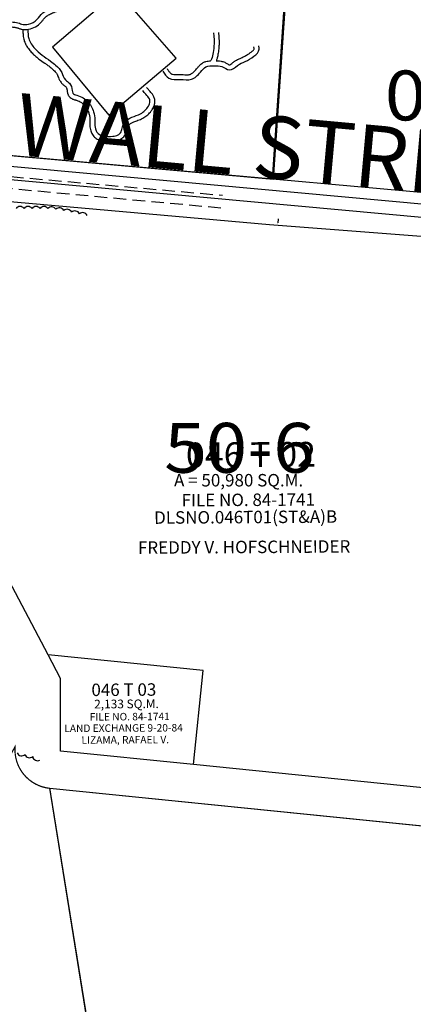
# Model space of a CAD drawing. Units: metres. Extents: x 33720 to 48207, y 22006 to 44595.
# Drawn here: x 41523 to 41680, y 26532 to 26927 of the extents above; entities that cross this region are included whole.
import ezdxf
from ezdxf.enums import TextEntityAlignment as Align

# ---------------------------------------------------------------- set-up
doc = ezdxf.new("R2010")
doc.units = ezdxf.units.M
doc.header["$LTSCALE"] = 1.016
doc.header["$MEASUREMENT"] = 0
doc.linetypes.add('DASHED', pattern=[0.75, 0.5, -0.25])
for name, color, linetype in [('0-R-O-W', 251, 'Continuous'), ('AERIAL ASBLT', 26, 'Continuous'), ('ALS-BUILD', 42, 'Continuous'), ('ALS-PLAT-INPUT', 122, 'Continuous'), ('ALS-PLAT-INPUT-PUBLIC', 72, 'Continuous'), ('CUC LOT TEXT', 14, 'Continuous'), ('DLS CHECK NO', 7, 'Continuous'), ('LOTNO', 6, 'Continuous'), ('OWNER', 7, 'Continuous'), ('PCC-INPUT2007', 136, 'Continuous'), ('PCC-INPUT2008', 4, 'Continuous'), ('PLANDS', 3, 'Continuous'), ('ST_NAME', 3, 'Continuous')]:
    doc.layers.add(name, color=color, linetype=linetype)
doc.styles.add('20', font='SIMPLEX', dxfattribs={"height": 20})
doc.styles.add('ALS3', font='sanss___.ttf', dxfattribs={"height": 2})
doc.styles.add('ROMANS', font='ROMANS.shx')

msp = doc.modelspace()

# ---------------------------------------------------------------- linework, layer by layer
at = {"layer": '0-R-O-W'}
for points in [[(41489.35, 27707.39), (41470.05, 27494.47), (41417.67, 26914.48), (41417.82, 26902.54), (41418.82, 26900.5), (41419.55, 26896.43), (41421.8, 26892.1), (41423.05, 26889.04), (41425.3, 26884.96), (41426.3, 26882.92), (41428.82, 26881.13), (41431.35, 26879.84), (41435.4, 26878.53), (41442.24, 26875.94), (41446.8, 26875.4), (41452.12, 26873.58), (41457.46, 26874.29), (42095.3, 26815.86), (42063.81, 26453.46)], [(41416.74, 26963.13), (41412.36, 26914.68), (41412.54, 26901.28), (41413.74, 26898.84), (41414.48, 26894.71), (41416.99, 26889.87), (41418.26, 26886.76), (41420.6, 26882.51), (41422.13, 26879.39), (41426.07, 26876.58), (41429.32, 26874.92), (41433.65, 26873.53), (41440.97, 26870.75), (41445.62, 26870.2), (41451.59, 26868.16), (41457.57, 26868.96), (42089.56, 26811.06), (42021.7, 26030.05)]]:
    msp.add_lwpolyline(points, dxfattribs=at)
at = {"layer": 'AERIAL ASBLT', "color": 251, "linetype": 'DASHED', "ltscale": 10}
for points in [[(41431.17, 27081.77), (41420.03, 26939.46, 0.169396), (41433.68, 26887.62, 0.118934), (41447.49, 26874.99, 0.099766), (41465.95, 26869.17), (41603.87, 26857.01)], [(41603.22, 26851.82), (41462.33, 26864.8, -0.184567), (41436.65, 26877.43, 0.501785), (41430.78, 26876.79), (41437.66, 26850.73), (41443.95, 26826.68), (41456.25, 26769.65), (41472.12, 26723.17), (41503.09, 26679.37)]]:
    msp.add_lwpolyline(points, format="xyb", dxfattribs=at)
at = {"layer": 'AERIAL ASBLT', "linetype": 'Continuous'}
msp.add_lwpolyline([(41535.79, 26916.49), (41558.38, 26889.19), (41585.39, 26912.07), (41562.01, 26938.88)], close=True, dxfattribs=at)
at = {"layer": 'AERIAL ASBLT', "color": 3, "linetype": 'Continuous'}
for points in [[(41549.66, 26848.83, 0.520567), (41546.55, 26849.54, 0.520567), (41543.4, 26850.14, 0.520567), (41540.29, 26850.89, 0.520567), (41537.12, 26851.34, 0.520567), (41533.94, 26851.62, 0.520567), (41530.74, 26851.66, 0.520567), (41527.54, 26851.66, 0.520567), (41524.34, 26851.66, 0.520567), (41521.14, 26851.66, 0.520567)], [(41521.58, 26633.14, 0.520567), (41524.73, 26632.56, 0.520567), (41527.8, 26631.68, 0.520567), (41530.67, 26630.26)]]:
    msp.add_lwpolyline(points, format="xyb", dxfattribs=at)
at = {"layer": 'AERIAL ASBLT', "linetype": 'Continuous'}
for points in [[(41482.49, 27039.38), (41483.97, 27035.11), (41484.78, 27030.8), (41484.78, 27026.21), (41483.3, 27022.57), (41482.08, 27013.39), (41482.76, 27008.67), (41482.89, 27005.43), (41483.31, 26999.45), (41483.18, 26995.94), (41484.12, 26992.16), (41485.34, 26990.95), (41483.72, 26986.36), (41478.18, 26983.66), (41471.97, 26980.02), (41468.06, 26974.62), (41466.98, 26969.63), (41465.8, 26965.77), (41466.46, 26960), (41469.21, 26956.21), (41466.74, 26950.63), (41462.1, 26945.89), (41459.07, 26943.43), (41459.26, 26939.84), (41462.1, 26932.46), (41465.32, 26924.79), (41468.26, 26921.86), (41472.71, 26921.76), (41477.82, 26922.05), (41480.47, 26922.8), (41482.19, 26922.21), (41482.38, 26918.42), (41483.71, 26917.1), (41489.29, 26913.78), (41494.78, 26909.62), (41498.57, 26907.16), (41503.31, 26906.5), (41505.96, 26907.73), (41507.76, 26910.94), (41507.85, 26914.26), (41507.76, 26917.47), (41508.13, 26919.84), (41510.6, 26922.58), (41513.72, 26925.23), (41517.22, 26926.37), (41522.53, 26925.99), (41523.28, 26925.71), (41526.16, 26925.65), (41529.47, 26927.54), (41531.84, 26930.19), (41535.43, 26932.18), (41538.94, 26933.88), (41540.07, 26934.45), (41545.47, 26939.27), (41548.03, 26941.73), (41549.26, 26944.57), (41552.1, 26947.32), (41556.55, 26949.21), (41559.48, 26951.1), (41562.99, 26952.71), (41565.16, 26954.51), (41565.07, 26958.67), (41561.76, 26960.57), (41559.58, 26962.08), (41558.16, 26966.16), (41558.16, 26969.95), (41556.36, 26972.88)], [(41525.87, 26923.56), (41526.23, 26919.87), (41528.65, 26915.89), (41531.54, 26913.23), (41534.98, 26910.81), (41537.01, 26909.17), (41539.43, 26906.28), (41540.92, 26903.31), (41542.56, 26901.91), (41543.65, 26899.02), (41543.88, 26898), (41545.52, 26897.15), (41548.1, 26896.05), (41549.82, 26894.65), (41552.25, 26890.48), (41552.72, 26887.2), (41552.8, 26884.31), (41554.05, 26881.74), (41556.55, 26880.64), (41559.91, 26880.64), (41562.02, 26881.19), (41563.27, 26882.44), (41563.81, 26884.47), (41564.83, 26886.5), (41567.56, 26888.29), (41571.08, 26889.7), (41574.2, 26892.75), (41574.83, 26894.78), (41574.59, 26895.71), (41573.19, 26897.51), (41571.94, 26898.99)], [(41600.33, 26922.19), (41600.5, 26916.68), (41600.08, 26913.55), (41599.23, 26911.1), (41599.06, 26910.9)], [(41579.99, 26906.77), (41582.45, 26903.98), (41587.02, 26903.47), (41591.43, 26903.55), (41595.07, 26906.43), (41597.28, 26908.55), (41600.66, 26908.89), (41603.71, 26908.64), (41606.68, 26907.28), (41609.9, 26909.06), (41613.03, 26910.67), (41616.51, 26912.78), (41618.63, 26915.58), (41618.46, 26916.93)]]:
    msp.add_spline(points, degree=3, dxfattribs=at)
for points, knots in [([(41480.42, 26920.8), (41480.41, 26920.67), (41480.39, 26920.52), (41480.33, 26920.1), (41480.29, 26919.8), (41480.26, 26919.17), (41480.26, 26918.86), (41480.33, 26918.33), (41480.37, 26918.14), (41480.48, 26917.79), (41480.54, 26917.63), (41480.69, 26917.32), (41480.77, 26917.17), (41481.09, 26916.67), (41481.36, 26916.39), (41481.88, 26915.93), (41482.12, 26915.75), (41482.51, 26915.49), (41482.65, 26915.4), (41482.94, 26915.21), (41483.09, 26915.11), (41483.52, 26914.84), (41483.8, 26914.67), (41484.64, 26914.17), (41485.19, 26913.87), (41486.38, 26913.2), (41487.01, 26912.84), (41487.97, 26912.26), (41488.32, 26912.03), (41489.03, 26911.56), (41489.38, 26911.31), (41490.44, 26910.53), (41491.15, 26909.97), (41492.35, 26909), (41492.84, 26908.61), (41493.72, 26907.91), (41494.11, 26907.61), (41494.92, 26907), (41495.35, 26906.69), (41496.44, 26905.99), (41497.14, 26905.59), (41498.67, 26904.94), (41499.49, 26904.69), (41501.18, 26904.39), (41502.06, 26904.34), (41503.85, 26904.52), (41504.75, 26904.75), (41506.02, 26905.34), (41506.43, 26905.58), (41507.12, 26906.08), (41507.41, 26906.33), (41507.93, 26906.87), (41508.17, 26907.15), (41508.89, 26908.17), (41509.27, 26908.96), (41509.65, 26910.2), (41509.75, 26910.65), (41509.87, 26911.52), (41509.9, 26911.94), (41509.92, 26912.82), (41509.9, 26913.28), (41509.86, 26914.21), (41509.83, 26914.65), (41509.78, 26915.54), (41509.77, 26915.98), (41509.75, 26916.77), (41509.75, 26917.12), (41509.76, 26917.82), (41509.78, 26918.14), (41509.85, 26918.67), (41509.9, 26918.88), (41509.98, 26919.06), (41509.99, 26919.1), (41510.04, 26919.19), (41510.06, 26919.23), (41510.15, 26919.37), (41510.23, 26919.48), (41510.55, 26919.85), (41510.85, 26920.14), (41511.42, 26920.65), (41511.64, 26920.83), (41511.99, 26921.15), (41512.12, 26921.27), (41512.36, 26921.49), (41512.48, 26921.6), (41512.82, 26921.93), (41513.04, 26922.14), (41513.52, 26922.58), (41513.77, 26922.81), (41514.19, 26923.15), (41514.37, 26923.28), (41514.68, 26923.48), (41514.81, 26923.56), (41515.11, 26923.71), (41515.26, 26923.78), (41515.76, 26923.99), (41516.12, 26924.1), (41516.81, 26924.27), (41517.13, 26924.33), (41518.01, 26924.47), (41518.55, 26924.52), (41519.6, 26924.54), (41520.11, 26924.51), (41520.8, 26924.4), (41521, 26924.36), (41521.36, 26924.27), (41521.51, 26924.23), (41521.77, 26924.14), (41521.86, 26924.11), (41522.09, 26924.02), (41522.24, 26923.96), (41522.57, 26923.84), (41522.76, 26923.77), (41523.14, 26923.67), (41523.33, 26923.63), (41523.89, 26923.52), (41524.27, 26923.49), (41525.68, 26923.46), (41526.68, 26923.66), (41528.52, 26924.34), (41529.37, 26924.83), (41530.34, 26925.61), (41530.55, 26925.8), (41530.92, 26926.16), (41531.08, 26926.32), (41531.37, 26926.64), (41531.51, 26926.8), (41531.89, 26927.25), (41532.12, 26927.54), (41532.49, 26927.99), (41532.64, 26928.17), (41532.89, 26928.43), (41532.98, 26928.53), (41533.15, 26928.68), (41533.22, 26928.74), (41533.39, 26928.87), (41533.47, 26928.94), (41533.75, 26929.13), (41533.96, 26929.25), (41534.65, 26929.63), (41535.2, 26929.88), (41536.1, 26930.28), (41536.42, 26930.43), (41537.05, 26930.72), (41537.35, 26930.87), (41538.26, 26931.32), (41538.84, 26931.61), (41539.58, 26931.97), (41539.73, 26932.04), (41540.06, 26932.2), (41540.24, 26932.28), (41540.59, 26932.46), (41540.77, 26932.55), (41541.1, 26932.73), (41541.25, 26932.81), (41541.53, 26932.99), (41541.67, 26933.08), (41542.08, 26933.36), (41542.34, 26933.55), (41543.09, 26934.15), (41543.54, 26934.57), (41544.63, 26935.64), (41545.23, 26936.28), (41546.1, 26937.15), (41546.38, 26937.41), (41546.78, 26937.76), (41546.9, 26937.86), (41547.16, 26938.08), (41547.29, 26938.19), (41547.72, 26938.54), (41548.03, 26938.79), (41548.66, 26939.37), (41548.99, 26939.69), (41549.41, 26940.22), (41549.53, 26940.38), (41549.73, 26940.69), (41549.82, 26940.84), (41549.98, 26941.13), (41550.06, 26941.28), (41550.25, 26941.7), (41550.36, 26941.96), (41550.6, 26942.6), (41550.72, 26942.95), (41550.89, 26943.36), (41550.94, 26943.47), (41551.03, 26943.65), (41551.07, 26943.72), (41551.15, 26943.86), (41551.2, 26943.94), (41551.35, 26944.15), (41551.46, 26944.3), (41551.84, 26944.71), (41552.14, 26944.97), (41552.65, 26945.33), (41552.84, 26945.44), (41553.4, 26945.75), (41553.83, 26945.94), (41554.79, 26946.31), (41555.31, 26946.5), (41556.18, 26946.84), (41556.51, 26946.97), (41557.06, 26947.22), (41557.29, 26947.34), (41557.75, 26947.59), (41557.96, 26947.72), (41558.58, 26948.1), (41558.96, 26948.36), (41559.65, 26948.84), (41559.97, 26949.06), (41560.42, 26949.34), (41560.58, 26949.42), (41560.91, 26949.6), (41561.08, 26949.68), (41561.64, 26949.93), (41562.04, 26950.1), (41562.89, 26950.46), (41563.33, 26950.65), (41564.19, 26951.07), (41564.61, 26951.3), (41565.47, 26951.89), (41565.91, 26952.24), (41566.48, 26952.89), (41566.64, 26953.1), (41566.91, 26953.53), (41567.02, 26953.72), (41567.21, 26954.12), (41567.29, 26954.32), (41567.49, 26954.93), (41567.59, 26955.35), (41567.71, 26956.38), (41567.7, 26956.99), (41567.53, 26958.02), (41567.42, 26958.42), (41567.26, 26958.82)], [150.879913, 150.879913, 150.879913, 150.879913, 151.289125, 151.289125, 151.949464, 151.949464, 152.496704, 152.496704, 152.768715, 152.768715, 152.998676, 152.998676, 153.228637, 153.228637, 153.867526, 153.867526, 154.506414, 154.506414, 154.964987, 154.964987, 155.42356, 155.42356, 156.340707, 156.340707, 158.175, 158.175, 160.479947, 160.479947, 161.868761, 161.868761, 163.257575, 163.257575, 166.035202, 166.035202, 167.890929, 167.890929, 169.313288, 169.313288, 170.735647, 170.735647, 172.789484, 172.789484, 174.843322, 174.843322, 176.897159, 176.897159, 178.950997, 178.950997, 179.962159, 179.962159, 180.754746, 180.754746, 181.547333, 181.547333, 183.454365, 183.454365, 184.476053, 184.476053, 185.497741, 185.497741, 186.730639, 186.730639, 188.110822, 188.110822, 189.491005, 189.491005, 190.621734, 190.621734, 191.752463, 191.752463, 192.883193, 192.883193, 193.229198, 193.229198, 193.575203, 193.575203, 194.267212, 194.267212, 195.769219, 195.769219, 196.582214, 196.582214, 197.037748, 197.037748, 197.493283, 197.493283, 198.404352, 198.404352, 199.566036, 199.566036, 200.424723, 200.424723, 201.132821, 201.132821, 201.840919, 201.840919, 203.257115, 203.257115, 204.376991, 204.376991, 206.230079, 206.230079, 208.083168, 208.083168, 208.877679, 208.877679, 209.532308, 209.532308, 209.950904, 209.950904, 210.3695, 210.3695, 210.773091, 210.773091, 211.176682, 211.176682, 211.983864, 211.983864, 214.216757, 214.216757, 216.449651, 216.449651, 217.127246, 217.127246, 217.661347, 217.661347, 218.195449, 218.195449, 219.263651, 219.263651, 220.08611, 220.08611, 220.646136, 220.646136, 221.114345, 221.114345, 221.582554, 221.582554, 222.518973, 222.518973, 224.424441, 224.424441, 225.412999, 225.412999, 226.401556, 226.401556, 228.378672, 228.378672, 228.929834, 228.929834, 229.480997, 229.480997, 229.992377, 229.992377, 230.406895, 230.406895, 230.821413, 230.821413, 231.650449, 231.650449, 233.30852, 233.30852, 235.916164, 235.916164, 237.150992, 237.150992, 237.685151, 237.685151, 238.219309, 238.219309, 239.287626, 239.287626, 240.355943, 240.355943, 240.771404, 240.771404, 241.129823, 241.129823, 241.488241, 241.488241, 242.205079, 242.205079, 243.342458, 243.342458, 243.841352, 243.841352, 244.241157, 244.241157, 244.640962, 244.640962, 245.440573, 245.440573, 247.039794, 247.039794, 247.873745, 247.873745, 249.541647, 249.541647, 251.209549, 251.209549, 252.140742, 252.140742, 252.774965, 252.774965, 253.409188, 253.409188, 254.677634, 254.677634, 255.94608, 255.94608, 256.636625, 256.636625, 257.32717, 257.32717, 258.708261, 258.708261, 260.009964, 260.009964, 261.162484, 261.162484, 262.315005, 262.315005, 262.820694, 262.820694, 263.222199, 263.222199, 263.623705, 263.623705, 264.426715, 264.426715, 265.601903, 265.601903, 266.390344, 266.390344, 266.390344, 266.390344]), ([(41523.87, 26923.54), (41523.87, 26923.25), (41523.88, 26922.96), (41523.9, 26922.04), (41523.93, 26921.4), (41524.06, 26920.38), (41524.13, 26920.01), (41524.29, 26919.38), (41524.36, 26919.11), (41524.54, 26918.6), (41524.64, 26918.35), (41524.97, 26917.62), (41525.22, 26917.16), (41525.85, 26916.16), (41526.25, 26915.63), (41527.05, 26914.66), (41527.44, 26914.23), (41528.26, 26913.4), (41528.69, 26913), (41529.5, 26912.29), (41529.89, 26911.97), (41531.08, 26911.07), (41531.87, 26910.54), (41532.98, 26909.78), (41533.33, 26909.54), (41534.04, 26909.02), (41534.41, 26908.74), (41535.03, 26908.24), (41535.28, 26908.03), (41535.76, 26907.6), (41536, 26907.39), (41536.43, 26906.98), (41536.63, 26906.78), (41536.99, 26906.36), (41537.16, 26906.16), (41537.43, 26905.77), (41537.54, 26905.59), (41537.68, 26905.31), (41537.73, 26905.21), (41537.83, 26904.97), (41537.89, 26904.84), (41538.06, 26904.42), (41538.18, 26904.09), (41538.49, 26903.39), (41538.68, 26903), (41539.08, 26902.4), (41539.24, 26902.19), (41539.57, 26901.82), (41539.73, 26901.67), (41540.02, 26901.41), (41540.16, 26901.3), (41540.52, 26901.02), (41540.72, 26900.87), (41540.93, 26900.7), (41540.99, 26900.65), (41541.08, 26900.56), (41541.11, 26900.53), (41541.18, 26900.44), (41541.21, 26900.4), (41541.34, 26900.18), (41541.44, 26899.94), (41541.54, 26899.53), (41541.56, 26899.41), (41541.6, 26899.2), (41541.62, 26899.1), (41541.65, 26898.93), (41541.65, 26898.86), (41541.68, 26898.66), (41541.7, 26898.47), (41541.77, 26898.04), (41541.81, 26897.83), (41541.94, 26897.44), (41542, 26897.3), (41542.13, 26897.04), (41542.2, 26896.92), (41542.36, 26896.69), (41542.44, 26896.59), (41542.74, 26896.26), (41542.97, 26896.08), (41543.4, 26895.81), (41543.6, 26895.7), (41543.98, 26895.54), (41544.16, 26895.48), (41544.5, 26895.36), (41544.66, 26895.31), (41544.92, 26895.24), (41545.02, 26895.21), (41545.21, 26895.15), (41545.31, 26895.12), (41545.58, 26895.03), (41545.76, 26894.97), (41546.25, 26894.78), (41546.53, 26894.65), (41546.99, 26894.39), (41547.16, 26894.28), (41547.52, 26894.03), (41547.7, 26893.89), (41548.22, 26893.44), (41548.55, 26893.1), (41549.15, 26892.36), (41549.41, 26891.97), (41549.91, 26891.08), (41550.13, 26890.57), (41550.42, 26889.66), (41550.51, 26889.25), (41550.65, 26888.41), (41550.7, 26887.97), (41550.72, 26887.31), (41550.72, 26887.09), (41550.72, 26886.62), (41550.71, 26886.36), (41550.7, 26885.73), (41550.7, 26885.34), (41550.74, 26884.6), (41550.78, 26884.27), (41550.9, 26883.58), (41550.98, 26883.23), (41551.26, 26882.36), (41551.49, 26881.84), (41551.97, 26881.08), (41552.15, 26880.84), (41552.55, 26880.39), (41552.76, 26880.19), (41553.2, 26879.85), (41553.42, 26879.69), (41554.26, 26879.2), (41554.9, 26878.97), (41556.12, 26878.67), (41556.71, 26878.58), (41557.85, 26878.51), (41558.41, 26878.52), (41559.28, 26878.57), (41559.61, 26878.6), (41560.09, 26878.65), (41560.24, 26878.67), (41560.56, 26878.71), (41560.72, 26878.73), (41561.24, 26878.82), (41561.61, 26878.89), (41562.25, 26879.1), (41562.5, 26879.2), (41562.97, 26879.43), (41563.2, 26879.56), (41563.62, 26879.84), (41563.82, 26880), (41564.22, 26880.37), (41564.42, 26880.59), (41564.73, 26880.99), (41564.85, 26881.17), (41565.04, 26881.51), (41565.12, 26881.67), (41565.25, 26881.97), (41565.3, 26882.11), (41565.44, 26882.54), (41565.5, 26882.8), (41565.6, 26883.26), (41565.64, 26883.46), (41565.7, 26883.74), (41565.72, 26883.85), (41565.76, 26884.02), (41565.78, 26884.09), (41565.83, 26884.25), (41565.86, 26884.32), (41565.95, 26884.55), (41566.01, 26884.69), (41566.15, 26884.93), (41566.22, 26885.04), (41566.36, 26885.21), (41566.42, 26885.28), (41566.56, 26885.42), (41566.64, 26885.49), (41566.9, 26885.71), (41567.11, 26885.85), (41567.65, 26886.15), (41567.98, 26886.31), (41568.85, 26886.66), (41569.42, 26886.85), (41570.65, 26887.3), (41571.31, 26887.55), (41572.56, 26888.22), (41573.1, 26888.59), (41574.11, 26889.42), (41574.58, 26889.89), (41575.24, 26890.69), (41575.47, 26891.01), (41575.87, 26891.62), (41576.03, 26891.9), (41576.36, 26892.55), (41576.51, 26892.9), (41576.75, 26893.69), (41576.83, 26894.13), (41576.83, 26894.81), (41576.82, 26895.01), (41576.77, 26895.39), (41576.74, 26895.58), (41576.62, 26896.02), (41576.54, 26896.27), (41576.26, 26896.9), (41576.04, 26897.24), (41575.61, 26897.83), (41575.39, 26898.07), (41575, 26898.51), (41574.82, 26898.69), (41574.51, 26899.02), (41574.36, 26899.19), (41574.06, 26899.55), (41573.91, 26899.73), (41573.67, 26900.03), (41573.58, 26900.14), (41573.5, 26900.25)], [0, 0, 0, 0, 0.845425, 0.845425, 2.536276, 2.536276, 3.441816, 3.441816, 4.083184, 4.083184, 4.724553, 4.724553, 6.007291, 6.007291, 7.690827, 7.690827, 9.277532, 9.277532, 10.864236, 10.864236, 12.242128, 12.242128, 14.997912, 14.997912, 16.31884, 16.31884, 17.828685, 17.828685, 18.886297, 18.886297, 19.897703, 19.897703, 20.90911, 20.90911, 21.930513, 21.930513, 22.828337, 22.828337, 23.303182, 23.303182, 23.778027, 23.778027, 24.727717, 24.727717, 25.677407, 25.677407, 26.175967, 26.175967, 26.590192, 26.590192, 27.004417, 27.004417, 27.763006, 27.763006, 28.149355, 28.149355, 28.605607, 28.605607, 29.061858, 29.061858, 30.382518, 30.382518, 30.830813, 30.830813, 31.202097, 31.202097, 31.431357, 31.431357, 31.889876, 31.889876, 32.239887, 32.239887, 32.418377, 32.418377, 32.563199, 32.563199, 32.70802, 32.70802, 33.069287, 33.069287, 33.430555, 33.430555, 33.791822, 33.791822, 34.191843, 34.191843, 34.511177, 34.511177, 34.830512, 34.830512, 35.469182, 35.469182, 36.746522, 36.746522, 37.617336, 37.617336, 38.488151, 38.488151, 40.229779, 40.229779, 41.971408, 41.971408, 43.995408, 43.995408, 45.539161, 45.539161, 47.082914, 47.082914, 47.862098, 47.862098, 48.641282, 48.641282, 49.662856, 49.662856, 50.431743, 50.431743, 51.200629, 51.200629, 52.371722, 52.371722, 52.964492, 52.964492, 53.488099, 53.488099, 54.011706, 54.011706, 55.424334, 55.424334, 56.836962, 56.836962, 58.24959, 58.24959, 59.154101, 59.154101, 59.574438, 59.574438, 59.994776, 59.994776, 60.835452, 60.835452, 61.356012, 61.356012, 61.821579, 61.821579, 62.287145, 62.287145, 62.808399, 62.808399, 63.179563, 63.179563, 63.472906, 63.472906, 63.76625, 63.76625, 64.352936, 64.352936, 64.939623, 64.939623, 65.322576, 65.322576, 65.692453, 65.692453, 66.06233, 66.06233, 66.802084, 66.802084, 67.471409, 67.471409, 68.010842, 68.010842, 68.550274, 68.550274, 69.629139, 69.629139, 70.948883, 70.948883, 72.809206, 72.809206, 74.669528, 74.669528, 76.232078, 76.232078, 77.794629, 77.794629, 78.710606, 78.710606, 79.490656, 79.490656, 80.270705, 80.270705, 81.050755, 81.050755, 81.371193, 81.371193, 81.69163, 81.69163, 82.147265, 82.147265, 82.909951, 82.909951, 83.672636, 83.672636, 84.435321, 84.435321, 85.198006, 85.198006, 85.960692, 85.960692, 86.384565, 86.384565, 86.384565, 86.384565]), ([(41602.32, 26922.35), (41602.36, 26921.93), (41602.39, 26921.51), (41602.49, 26920.23), (41602.54, 26919.36), (41602.55, 26917.97), (41602.55, 26917.47), (41602.5, 26916.55), (41602.47, 26916.14), (41602.38, 26915.35), (41602.33, 26914.96), (41602.22, 26914.24), (41602.17, 26913.91), (41602.07, 26913.36), (41602.04, 26913.15), (41601.95, 26912.68), (41601.91, 26912.44), (41601.76, 26911.8), (41601.64, 26911.4), (41601.45, 26910.96), (41601.44, 26910.93), (41601.42, 26910.9)], [0, 0, 0, 0, 1.241973, 1.241973, 3.725919, 3.725919, 5.131726, 5.131726, 6.24265, 6.24265, 7.353575, 7.353575, 8.308478, 8.308478, 8.943482, 8.943482, 9.578485, 9.578485, 10.475563, 10.475563, 10.532738, 10.532738, 10.532738, 10.532738]), ([(41616.63, 26915.75), (41616.63, 26915.75), (41616.64, 26915.78), (41616.62, 26915.93), (41616.59, 26916.12), (41616.53, 26916.4), (41616.52, 26916.45), (41616.51, 26916.5)], [44.964807, 44.964807, 44.964807, 44.964807, 45.375353, 45.375353, 46.159442, 46.159442, 46.301633, 46.301633, 46.301633, 46.301633]), ([(41606.75, 26909.29), (41606.79, 26909.31), (41606.86, 26909.34), (41607.12, 26909.49), (41607.36, 26909.66), (41607.93, 26910.09), (41608.25, 26910.34), (41608.77, 26910.71), (41608.92, 26910.81), (41609.22, 26911), (41609.37, 26911.09), (41609.81, 26911.35), (41610.1, 26911.5), (41610.78, 26911.84), (41611.16, 26912.01), (41611.76, 26912.28), (41612, 26912.39), (41612.46, 26912.61), (41612.69, 26912.72), (41613.36, 26913.08), (41613.8, 26913.34), (41614.55, 26913.83), (41614.86, 26914.05), (41615.34, 26914.4), (41615.5, 26914.53), (41615.8, 26914.78), (41615.94, 26914.9), (41616.24, 26915.18), (41616.39, 26915.34), (41616.57, 26915.59), (41616.61, 26915.68), (41616.63, 26915.74), (41616.63, 26915.75), (41616.63, 26915.75)], [31.081313, 31.081313, 31.081313, 31.081313, 31.589713, 31.589713, 32.644125, 32.644125, 33.698536, 33.698536, 34.117119, 34.117119, 34.535702, 34.535702, 35.372867, 35.372867, 36.560195, 36.560195, 37.43149, 37.43149, 38.302785, 38.302785, 40.045374, 40.045374, 41.268373, 41.268373, 41.90456, 41.90456, 42.540746, 42.540746, 43.465827, 43.465827, 44.390907, 44.390907, 44.84254, 44.84254, 44.84254, 44.84254]), ([(41581.67, 26907.85), (41581.82, 26907.63), (41581.96, 26907.41), (41582.34, 26906.84), (41582.57, 26906.53), (41582.94, 26906.09), (41583.1, 26905.94), (41583.29, 26905.8), (41583.35, 26905.76), (41583.46, 26905.71), (41583.52, 26905.68), (41583.77, 26905.59), (41584.03, 26905.54), (41584.69, 26905.48), (41585.09, 26905.47), (41585.98, 26905.47), (41586.47, 26905.48), (41587.21, 26905.47), (41587.42, 26905.46), (41587.82, 26905.44), (41588.02, 26905.42), (41588.59, 26905.39), (41588.94, 26905.36), (41589.65, 26905.33), (41590, 26905.33), (41590.44, 26905.38), (41590.57, 26905.4), (41590.79, 26905.45), (41590.88, 26905.48), (41591.07, 26905.55), (41591.18, 26905.59), (41591.6, 26905.82), (41591.96, 26906.08), (41592.72, 26906.78), (41593.11, 26907.2), (41593.71, 26907.92), (41593.93, 26908.19), (41594.43, 26908.78), (41594.7, 26909.09), (41595.36, 26909.7), (41595.75, 26910.01), (41596.39, 26910.35), (41596.57, 26910.43), (41596.92, 26910.56), (41597.09, 26910.62), (41597.6, 26910.76), (41597.93, 26910.81), (41598.53, 26910.88), (41598.8, 26910.89), (41599.06, 26910.9)], [0, 0, 0, 0, 0.754106, 0.754106, 2.0934, 2.0934, 3.182313, 3.182313, 3.740035, 3.740035, 4.297758, 4.297758, 5.616935, 5.616935, 6.936112, 6.936112, 8.255289, 8.255289, 8.788282, 8.788282, 9.321275, 9.321275, 10.387262, 10.387262, 11.717759, 11.717759, 12.41507, 12.41507, 13.017611, 13.017611, 13.620152, 13.620152, 15.467609, 15.467609, 17.315066, 17.315066, 18.307954, 18.307954, 19.300841, 19.300841, 20.293728, 20.293728, 20.646801, 20.646801, 20.999875, 20.999875, 21.706021, 21.706021, 22.354121, 22.354121, 22.354121, 22.354121]), ([(41601.42, 26910.9), (41601.63, 26910.91), (41601.84, 26910.91), (41602.46, 26910.9), (41602.89, 26910.88), (41603.58, 26910.75), (41603.81, 26910.7), (41604.3, 26910.56), (41604.57, 26910.45), (41605.04, 26910.24), (41605.26, 26910.12), (41605.76, 26909.84), (41606.02, 26909.68), (41606.46, 26909.43), (41606.63, 26909.34), (41606.73, 26909.3), (41606.74, 26909.3), (41606.75, 26909.29)], [24.611088, 24.611088, 24.611088, 24.611088, 25.172475, 25.172475, 26.172352, 26.172352, 26.637711, 26.637711, 27.170817, 27.170817, 27.703923, 27.703923, 28.542418, 28.542418, 29.380913, 29.380913, 29.452814, 29.452814, 29.452814, 29.452814])]:
    msp.add_open_spline(points, degree=3, knots=knots, dxfattribs=at)
at = {"layer": 'ALS-BUILD'}
msp.add_lwpolyline([(41626.29, 26847.46), (41626.28, 26847.36), (41626.06, 26845.93), (41625.98, 26845.86)], dxfattribs=at)
at = {"layer": 'ALS-PLAT-INPUT', "const_width": 0.5}
msp.add_lwpolyline([(41509.88, 26120.18), (41514.33, 26148.32), (41517.28, 26182.46), (41537.48, 26219.63), (41549.82, 26242.16), (41550.79, 26342.32), (41552.2, 26403.84), (41546.88, 26446.6), (41535.98, 26461.21), (41518.67, 26494.94), (41513.77, 26506.19), (41503.62, 26520.05), (41494.96, 26542.55), (41484.81, 26552.66), (41477.3, 26560.9), (41484.14, 26568.46), (41520.7, 26635.61), (41520.7, 26634.38, 0.38502), (41534.65, 26618.95), (41553.42, 26502.65), (41595.65, 26370.3), (41579.57, 26225.17), (41491.09, 25877.69)], format="xyb", dxfattribs=at)
at = {"layer": 'ALS-PLAT-INPUT-PUBLIC', "const_width": 0.5}
msp.add_lwpolyline([(41509.88, 26120.18), (41514.33, 26148.32), (41517.28, 26182.46), (41537.48, 26219.63), (41549.82, 26242.16), (41550.79, 26342.32), (41552.2, 26403.84), (41546.88, 26446.6), (41535.98, 26461.21), (41518.67, 26494.94), (41513.77, 26506.19), (41503.62, 26520.05), (41494.96, 26542.55), (41484.81, 26552.66), (41477.3, 26560.9), (41484.14, 26568.46), (41520.7, 26635.61), (41520.7, 26634.38, 0.38502), (41534.65, 26618.95), (41553.42, 26502.65), (41595.65, 26370.3), (41579.57, 26225.17), (41491.09, 25877.69)], format="xyb", dxfattribs=at)
at = {"layer": 'PCC-INPUT2007', "color": 1}
for p, q in [((41624.01, 26863.42), (41632.27, 26984.88)), ((41828.61, 26845.22), (41624.01, 26863.42))]:
    msp.add_line(p, q, dxfattribs=at)
at = {"layer": 'PCC-INPUT2007', "color": 5}
for p, q in [((41596.11, 26666.3), (41533.96, 26672.58)), ((41592.29, 26628.45), (41596.11, 26666.3))]:
    msp.add_line(p, q, dxfattribs=at)
msp.add_lwpolyline([(41482.92, 26769.23), (41450.77, 26860.5), (41622.77, 26845.21), (41749.76, 26835.46), (41726.53, 26614.89), (41592.29, 26628.45), (41539.01, 26633.84), (41539.01, 26663.01), (41533.95, 26672.58), (41482.93, 26769.23)], dxfattribs=at)
at = {"layer": 'PCC-INPUT2007', "color": 5, "lineweight": -2}
msp.add_lwpolyline([(41589.64, 26316.06), (41595.65, 26370.3), (41553.42, 26502.65), (41534.65, 26618.95), (41724.93, 26599.73), (41700.07, 26376.01), (41685.5, 26302.87)], dxfattribs=at)
at = {"layer": 'PCC-INPUT2008'}
for p, q in [((41632.27, 26984.88), (41624.01, 26863.42)), ((41828.6, 26845.22), (41624.01, 26863.42)), ((41553.42, 26502.65), (41534.65, 26618.95)), ((41534.65, 26618.95), (41724.93, 26599.73))]:
    msp.add_line(p, q, dxfattribs=at)
at = {"layer": 'PLANDS'}
msp.add_lwpolyline([(41603.26, 27188.34), (41596.07, 27088.6), (41588.88, 26988.86), (41632.5, 26984.89), (41624.24, 26863.43), (41449.47, 26878.96), (41478.1, 27199.73)], close=True, dxfattribs=at)
at = {"layer": 'PLANDS', "const_width": 0.5}
msp.add_lwpolyline([(41624.24, 26863.43), (41632.65, 26983.93), (41588.93, 26988.16), (41595.97, 27087.91), (41603.2, 27187.64), (41478.86, 27199.67), (41450.48, 26879.08)], close=True, dxfattribs=at)
msp.add_lwpolyline([(41509.88, 26120.18), (41514.33, 26148.32), (41517.28, 26182.46), (41537.48, 26219.63), (41549.82, 26242.16), (41550.79, 26342.32), (41552.2, 26403.84), (41546.88, 26446.6), (41535.98, 26461.21), (41518.67, 26494.94), (41513.77, 26506.19), (41503.62, 26520.05), (41494.96, 26542.55), (41484.81, 26552.66), (41477.3, 26560.9), (41484.14, 26568.46), (41520.7, 26635.61), (41520.7, 26634.38, 0.38502), (41534.65, 26618.95), (41553.42, 26502.65), (41595.65, 26370.3), (41579.57, 26225.17), (41491.09, 25877.69)], format="xyb", dxfattribs=at)

# ---------------------------------------------------------------- texts
at = {"layer": 'CUC LOT TEXT', "style": '20', "width": 1.1}
for s, p in [('035T09', (41669.01, 26887.04)), ('50-6', (41580.52, 26745.62)), ('50-6', (41580.52, 26745.62))]:
    msp.add_text(s, height=20, dxfattribs=at).set_placement(p)
at = {"layer": 'DLS CHECK NO', "style": 'ALS3'}
msp.add_text('DLSNO.046T01(ST&A)B', height=5, rotation=0.3456, dxfattribs=at).set_placement((41613.21, 26725.32), align=Align.CENTER)
at = {"layer": 'LOTNO', "style": 'ALS3'}
for s, height, p in [('046 T 02', 10, (41615.37, 26747.87)), ('FILE NO. 84-1741', 5, (41614.28, 26732.25))]:
    msp.add_text(s, height=height, rotation=0.3456, dxfattribs=at).set_placement(p, align=Align.CENTER)
msp.add_text('A = 50,980 SQ.M.', height=5, dxfattribs=at).set_placement((41584.49, 26740.11))
at = {"layer": 'LOTNO', "linetype": 'Continuous', "style": 'ALS3'}
for s, height, p in [('046 T 03', 4.989, (41551.38, 26655.97)), ('2,133 SQ.M.', 3.5, (41552.47, 26651)), ('LAND EXCHANGE 9-20-84', 3, (41540.48, 26641.51)), ('LIZAMA, RAFAEL V.', 3, (41547.38, 26636.82))]:
    msp.add_text(s, height=height, rotation=0.3456, dxfattribs=at).set_placement(p)
msp.add_text('FILE NO. 84-1741', height=3, rotation=0.3456, dxfattribs=at).set_placement((41566.74, 26646.23), align=Align.CENTER)
at = {"layer": 'OWNER', "style": 'ALS3'}
msp.add_text('FREDDY V. HOFSCHNEIDER', height=5, rotation=0.3456, dxfattribs=at).set_placement((41612.61, 26713.31), align=Align.CENTER)
at = {"layer": 'ST_NAME', "style": 'ROMANS'}
msp.add_text('WALL STREET', height=25, rotation=354.8078, dxfattribs=at).set_placement((41520.3, 26873.16))

doc.saveas('drawing.dxf')
